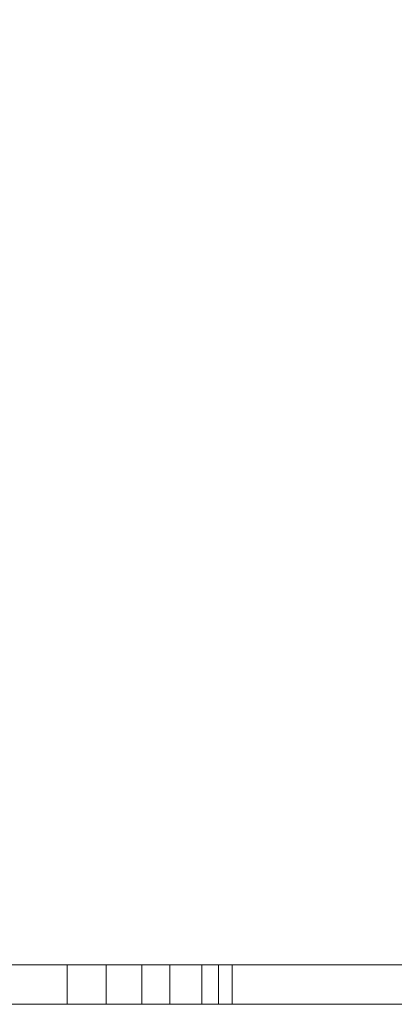
# Model space of a CAD drawing. Units: inches. Extents: x -0.76 to 0.74, y -0.35 to 1.65.
# Drawn here: x 0.02 to 0.06, y -0.35 to -0.23 of the extents above; entities that cross this region are included whole.
import ezdxf

# ---------------------------------------------------------------- set-up
doc = ezdxf.new("R2010")
doc.units = ezdxf.units.IN
doc.header["$LTSCALE"] = 0.5
doc.header["$MEASUREMENT"] = 0
doc.layers.add('U', color=7, linetype='Continuous', lineweight=0)

msp = doc.modelspace()

# ---------------------------------------------------------------- linework, layer by layer
at = {"layer": 'U', "color": 17, "linetype": 'Continuous', "lineweight": 0}
for points, invisible_edges in [([(0.04398, 0.96481, 0.02953), (0.09145, 0.98447, 0.02953), (0.20303, -0.34505, 0.02953)], 10), ([(-0.05792, 0.96481, 0.02953), (-0.00697, 0.9581, 0.02953), (0.02239, -0.34505, 0.02953), (-0.07138, -0.34505, 0.02953)], 10), ([(0.13719, -0.34505, 0.02953), (0.02239, -0.34505, 0.02953), (-0.00697, 0.9581, 0.02953), (0.04398, 0.96481, 0.02953)], 10), ([(0.25065, -0.34505, 0.62953), (0.68303, -0.34505, 0.62953), (0.08414, 0.96575, 0.62953), (0.03976, 0.95022, 0.62953)], 10), ([(0.04398, 0.96481, 0.02953), (0.20303, -0.34505, 0.02953), (0.13719, -0.34505, 0.02953)], 9), ([(-0.07138, -0.34505, 0.62953), (0.02239, -0.34505, 0.62953), (-0.00697, 0.94495, 0.62953), (-0.0537, 0.95022, 0.62953)], 10), ([(0.03976, 0.95022, 0.62953), (-0.00697, 0.94495, 0.62953), (0.02239, -0.34505, 0.62953), (0.13719, -0.34505, 0.62953)], 10), ([(0.03976, 0.95022, 0.62953), (0.13719, -0.34505, 0.62953), (0.24355, -0.34505, 0.62953)], 9), ([(0.24355, -0.34505, 0.62953), (0.25065, -0.34505, 0.62953), (0.03976, 0.95022, 0.62953)], 10), ([(0.02239, -0.34505, 0.28397), (-0.05602, -0.34505, 0.28397), (-0.05602, -0.34038, 0.28397), (0.03738, -0.34038, 0.28397)], 8), ([(0.03738, -0.34038, 0.2236), (-0.05602, -0.34038, 0.2236), (-0.05602, -0.34505, 0.2236), (0.02239, -0.34505, 0.2236)], 8), ([(0.03738, -0.34038, 0.28397), (-0.05602, -0.34038, 0.28397), (-0.05272, -0.34038, 0.28066), (0.03408, -0.34038, 0.28066)], 10), ([(0.03408, -0.34038, 0.22691), (-0.05272, -0.34038, 0.22691), (-0.05602, -0.34038, 0.2236), (0.03738, -0.34038, 0.2236)], 10), ([(0.03738, -0.34038, 0.28397), (0.03738, -0.34505, 0.28397), (0.02239, -0.34505, 0.28397)], 8), ([(0.02239, -0.34505, 0.2236), (0.03738, -0.34505, 0.2236), (0.03738, -0.34038, 0.2236)], 8), ([(0.0252, -0.34038, 0.31581), (0.0252, -0.34505, 0.31581), (0.10105, -0.34505, 0.30978), (0.10105, -0.34038, 0.30978)], 4), ([(0.0252, -0.34038, 0.31581), (0.10105, -0.34038, 0.30978), (0.10784, -0.34038, 0.31142), (0.05366, -0.34038, 0.31923)], 10), ([(0.05366, -0.34038, 0.31923), (0.04477, -0.34038, 0.31937), (0.0252, -0.34038, 0.31581)], 10), ([(0.04477, -0.34038, 0.31937), (0.03837, -0.34038, 0.31932), (0.0252, -0.34038, 0.31581)], 10), ([(0.08394, -0.34038, 0.48919), (0.0252, -0.34038, 0.31581), (0.02983, -0.34038, 0.3192), (0.08631, -0.34038, 0.48588)], 10), ([(0.03837, -0.34038, 0.31932), (0.02983, -0.34038, 0.3192), (0.0252, -0.34038, 0.31581)], 10), ([(0.02619, -0.34038, 0.17806), (0.02619, -0.34505, 0.17806), (0.02713, -0.34505, 0.17179), (0.02713, -0.34038, 0.17179)], 5), ([(0.02669, -0.34038, 0.1841), (0.02669, -0.34505, 0.1841), (0.02619, -0.34505, 0.17806), (0.02619, -0.34038, 0.17806)], 5), ([(0.02619, -0.34038, 0.17806), (0.02713, -0.34038, 0.17179), (0.03021, -0.34038, 0.1731), (0.02949, -0.34038, 0.17874)], 10), ([(0.02949, -0.34038, 0.17874), (0.03012, -0.34038, 0.1843), (0.02669, -0.34038, 0.1841), (0.02619, -0.34038, 0.17806)], 10), ([(0.02858, -0.34038, 0.18996), (0.02858, -0.34505, 0.18996), (0.02669, -0.34505, 0.1841), (0.02669, -0.34038, 0.1841)], 5), ([(0.02858, -0.34038, 0.18996), (0.02669, -0.34038, 0.1841), (0.03012, -0.34038, 0.1843), (0.03221, -0.34038, 0.18983)], 10), ([(0.02713, -0.34038, 0.17179), (0.02713, -0.34505, 0.17179), (0.02938, -0.34505, 0.1663), (0.02938, -0.34038, 0.1663)], 5), ([(0.03223, -0.34038, 0.168), (0.03021, -0.34038, 0.1731), (0.02713, -0.34038, 0.17179), (0.02938, -0.34038, 0.1663)], 10), ([(0.03255, -0.34038, 0.19624), (0.03255, -0.34505, 0.19624), (0.02858, -0.34505, 0.18996), (0.02858, -0.34038, 0.18996)], 5), ([(0.03255, -0.34038, 0.19624), (0.02858, -0.34038, 0.18996), (0.03221, -0.34038, 0.18983), (0.03562, -0.34038, 0.19477)], 10), ([(0.02938, -0.34038, 0.1663), (0.02938, -0.34505, 0.1663), (0.03343, -0.34505, 0.1605), (0.03343, -0.34038, 0.1605)], 5), ([(0.03599, -0.34038, 0.16261), (0.03223, -0.34038, 0.168), (0.02938, -0.34038, 0.1663), (0.03343, -0.34038, 0.1605)], 10), ([(0.02949, -0.34038, 0.17874), (0.02949, -0.34505, 0.17874), (0.03012, -0.34505, 0.1843), (0.03012, -0.34038, 0.1843)], 5), ([(0.03021, -0.34038, 0.1731), (0.03021, -0.34505, 0.1731), (0.02949, -0.34505, 0.17874), (0.02949, -0.34038, 0.17874)], 5), ([(0.03837, -0.34038, 0.31932), (0.03837, -0.34505, 0.31929), (0.02983, -0.34505, 0.3192)], 9), ([(0.02983, -0.34505, 0.3192), (0.02983, -0.34038, 0.3192), (0.03837, -0.34038, 0.31932)], 8), ([(0.03012, -0.34038, 0.1843), (0.03012, -0.34505, 0.1843), (0.03221, -0.34505, 0.18983), (0.03221, -0.34038, 0.18983)], 5), ([(0.03223, -0.34038, 0.168), (0.03223, -0.34505, 0.168), (0.03021, -0.34505, 0.1731), (0.03021, -0.34038, 0.1731)], 5), ([(0.03221, -0.34038, 0.18983), (0.03221, -0.34505, 0.18983), (0.03562, -0.34505, 0.19477), (0.03562, -0.34038, 0.19477)], 5), ([(0.03599, -0.34038, 0.16261), (0.03599, -0.34505, 0.16261), (0.03223, -0.34505, 0.168), (0.03223, -0.34038, 0.168)], 5), ([(0.03749, -0.34038, 0.2011), (0.03749, -0.34505, 0.2011), (0.03255, -0.34505, 0.19624), (0.03255, -0.34038, 0.19624)], 5), ([(0.03749, -0.34038, 0.2011), (0.03255, -0.34038, 0.19624), (0.03562, -0.34038, 0.19477), (0.04067, -0.34038, 0.19933)], 10), ([(0.03343, -0.34038, 0.1605), (0.03343, -0.34505, 0.1605), (0.04118, -0.34505, 0.15344), (0.04118, -0.34038, 0.15344)], 1), ([(0.04315, -0.34038, 0.1561), (0.03599, -0.34038, 0.16261), (0.03343, -0.34038, 0.1605), (0.04118, -0.34038, 0.15344)], 10), ([(0.03738, -0.34038, 0.2236), (0.03738, -0.34038, 0.28397), (0.03408, -0.34038, 0.28066), (0.03408, -0.34038, 0.22691)], 10), ([(0.03562, -0.34038, 0.19477), (0.03562, -0.34505, 0.19477), (0.04067, -0.34505, 0.19933), (0.04067, -0.34038, 0.19933)], 5), ([(0.04315, -0.34038, 0.1561), (0.04315, -0.34505, 0.1561), (0.03599, -0.34505, 0.16261), (0.03599, -0.34038, 0.16261)], 4), ([(0.03738, -0.34038, 0.2236), (0.03738, -0.34505, 0.2236), (0.03738, -0.34505, 0.2404)], 8), ([(0.03738, -0.34505, 0.2404), (0.03738, -0.34505, 0.28397), (0.03738, -0.34038, 0.28397), (0.03738, -0.34038, 0.2236)], 8), ([(0.03899, -0.34038, 0.20219), (0.03899, -0.34505, 0.20219), (0.03749, -0.34505, 0.2011), (0.03749, -0.34038, 0.2011)], 5), ([(0.04067, -0.34038, 0.19933), (0.03899, -0.34038, 0.20219), (0.03749, -0.34038, 0.2011)], 9), ([(0.03837, -0.34038, 0.31932), (0.04477, -0.34038, 0.31937), (0.04477, -0.34505, 0.31937)], 8), ([(0.04477, -0.34505, 0.31937), (0.03837, -0.34505, 0.31929), (0.03837, -0.34038, 0.31932)], 10), ([(0.04412, -0.34038, 0.20485), (0.04412, -0.34505, 0.20485), (0.03899, -0.34505, 0.20219), (0.03899, -0.34038, 0.20219)], 5), ([(0.04067, -0.34038, 0.19933), (0.04535, -0.34038, 0.20177), (0.04412, -0.34038, 0.20485), (0.03899, -0.34038, 0.20219)], 10), ([(0.04067, -0.34038, 0.19933), (0.04067, -0.34505, 0.19933), (0.04535, -0.34505, 0.20177), (0.04535, -0.34038, 0.20177)], 5), ([(0.04118, -0.34038, 0.15344), (0.04118, -0.34505, 0.15344), (0.05542, -0.34505, 0.14559), (0.05542, -0.34038, 0.14559)], 4), ([(0.05496, -0.34038, 0.14937), (0.04315, -0.34038, 0.1561), (0.04118, -0.34038, 0.15344), (0.05542, -0.34038, 0.14559)], 10), ([(0.05496, -0.34038, 0.14937), (0.05496, -0.34505, 0.14937), (0.04315, -0.34505, 0.1561), (0.04315, -0.34038, 0.1561)], 1), ([(0.04943, -0.34038, 0.20612), (0.04943, -0.34505, 0.20612), (0.04412, -0.34505, 0.20485), (0.04412, -0.34038, 0.20485)], 5), ([(0.04943, -0.34038, 0.20612), (0.04412, -0.34038, 0.20485), (0.04535, -0.34038, 0.20177), (0.05033, -0.34038, 0.20289)], 10), ([(0.05366, -0.34038, 0.31923), (0.05366, -0.34505, 0.31923), (0.04477, -0.34505, 0.31937), (0.04477, -0.34038, 0.31937)], 1), ([(0.04535, -0.34038, 0.20177), (0.04535, -0.34505, 0.20177), (0.05033, -0.34505, 0.20289), (0.05033, -0.34038, 0.20289)], 5), ([(0.05613, -0.34038, 0.20612), (0.05613, -0.34505, 0.20612), (0.04943, -0.34505, 0.20612), (0.04943, -0.34038, 0.20612)], 5), ([(0.05613, -0.34038, 0.20612), (0.04943, -0.34038, 0.20612), (0.05033, -0.34038, 0.20289), (0.0577, -0.34038, 0.20262)], 10), ([(0.05033, -0.34038, 0.20289), (0.05033, -0.34505, 0.20289), (0.0577, -0.34505, 0.20262), (0.0577, -0.34038, 0.20262)], 5), ([(0.10784, -0.34038, 0.31142), (0.10784, -0.34505, 0.31142), (0.05366, -0.34505, 0.31923), (0.05366, -0.34038, 0.31923)], 5), ([(0.05542, -0.34038, 0.14559), (0.07856, -0.34038, 0.13944), (0.07335, -0.34038, 0.14371), (0.05496, -0.34038, 0.14937)], 10), ([(0.07335, -0.34038, 0.14371), (0.07335, -0.34505, 0.14371), (0.05496, -0.34505, 0.14937), (0.05496, -0.34038, 0.14937)], 5), ([(0.05542, -0.34038, 0.14559), (0.05542, -0.34505, 0.14559), (0.07856, -0.34505, 0.13944), (0.07856, -0.34038, 0.13944)], 5), ([(0.06735, -0.34038, 0.20376), (0.06735, -0.34505, 0.20376), (0.05613, -0.34505, 0.20612), (0.05613, -0.34038, 0.20612)], 5), ([(0.0577, -0.34038, 0.20262), (0.06886, -0.34038, 0.1997), (0.06735, -0.34038, 0.20376), (0.05613, -0.34038, 0.20612)], 10), ([(0.0577, -0.34038, 0.20262), (0.0577, -0.34505, 0.20262), (0.06886, -0.34505, 0.1997), (0.06886, -0.34038, 0.1997)], 5), ([(-0.07138, -0.34505, 0.22204), (0.02239, -0.34505, 0.22204), (0.02239, -0.34505, 0.2236), (-0.05602, -0.34505, 0.2236)], 11), ([(-0.03493, -0.34505, 0.44964), (-0.02372, -0.34505, 0.45112), (0.02239, -0.34505, 0.49265), (-0.07138, -0.34505, 0.49265)], 14), ([(0.02239, -0.34505, 0.02953), (0.02239, -0.34505, 0.1372), (-0.07138, -0.34505, 0.1372), (-0.07138, -0.34505, 0.02953)], 7), ([(0.02239, -0.34505, 0.62953), (-0.07138, -0.34505, 0.62953), (-0.07138, -0.34505, 0.49265), (0.02239, -0.34505, 0.49265)], 14), ([(0.02239, -0.34505, 0.22204), (-0.07138, -0.34505, 0.22204), (-0.07138, -0.34505, 0.1372), (0.02239, -0.34505, 0.1372)], 15), ([(-0.01251, -0.34505, 0.36598), (-0.02372, -0.34505, 0.36451), (-0.05602, -0.34505, 0.28397), (0.02239, -0.34505, 0.28397)], 10), ([(0.02239, -0.34505, 0.49265), (-0.02372, -0.34505, 0.45112), (-0.01251, -0.34505, 0.44964)], 9), ([(0.02239, -0.34505, 0.28397), (-0.00207, -0.34505, 0.37031), (-0.01251, -0.34505, 0.36598)], 9), ([(-0.01251, -0.34505, 0.44964), (-0.00207, -0.34505, 0.44531), (0.02239, -0.34505, 0.49265)], 10), ([(0.02239, -0.34505, 0.28397), (0.0069, -0.34505, 0.37719), (-0.00207, -0.34505, 0.37031)], 9), ([(-0.00207, -0.34505, 0.44531), (0.0069, -0.34505, 0.43843), (0.02239, -0.34505, 0.49265)], 10), ([(0.02239, -0.34505, 0.49265), (0.0069, -0.34505, 0.43843), (0.01378, -0.34505, 0.42946)], 9), ([(0.01378, -0.34505, 0.38616), (0.0069, -0.34505, 0.37719), (0.02239, -0.34505, 0.28397)], 10), ([(0.02239, -0.34505, 0.28397), (0.01811, -0.34505, 0.3966), (0.01378, -0.34505, 0.38616)], 9), ([(0.01378, -0.34505, 0.42946), (0.01811, -0.34505, 0.41902), (0.02239, -0.34505, 0.49265)], 10), ([(0.02239, -0.34505, 0.49265), (0.01811, -0.34505, 0.41902), (0.01958, -0.34505, 0.40781)], 9), ([(0.01958, -0.34505, 0.40781), (0.01811, -0.34505, 0.3966), (0.02239, -0.34505, 0.28397)], 10), ([(0.02239, -0.34505, 0.28397), (0.02239, -0.34505, 0.49265), (0.01958, -0.34505, 0.40781)], 11), ([(0.02239, -0.34505, 0.1372), (0.04118, -0.34505, 0.15344), (0.03343, -0.34505, 0.1605)], 9), ([(0.02239, -0.34505, 0.22204), (0.04943, -0.34505, 0.20612), (0.05613, -0.34505, 0.20612)], 9), ([(0.02239, -0.34505, 0.22204), (0.03255, -0.34505, 0.19624), (0.03749, -0.34505, 0.2011)], 9), ([(0.02239, -0.34505, 0.22204), (0.02239, -0.34505, 0.1372), (0.02619, -0.34505, 0.17806), (0.02669, -0.34505, 0.1841)], 11), ([(0.03343, -0.34505, 0.1605), (0.02938, -0.34505, 0.1663), (0.02239, -0.34505, 0.1372)], 10), ([(0.05613, -0.34505, 0.20612), (0.06735, -0.34505, 0.20376), (0.13719, -0.34505, 0.22204), (0.02239, -0.34505, 0.22204)], 14), ([(0.03749, -0.34505, 0.2011), (0.03899, -0.34505, 0.20219), (0.02239, -0.34505, 0.22204)], 10), ([(0.02239, -0.34505, 0.1372), (0.02713, -0.34505, 0.17179), (0.02619, -0.34505, 0.17806)], 9), ([(0.02239, -0.34505, 0.1372), (0.05542, -0.34505, 0.14559), (0.04118, -0.34505, 0.15344)], 9), ([(0.02239, -0.34505, 0.1372), (0.13719, -0.34505, 0.1372), (0.11783, -0.34505, 0.13844), (0.07856, -0.34505, 0.13944)], 11), ([(0.02239, -0.34505, 0.22204), (0.04412, -0.34505, 0.20485), (0.04943, -0.34505, 0.20612)], 9), ([(0.02239, -0.34505, 0.22204), (0.02858, -0.34505, 0.18996), (0.03255, -0.34505, 0.19624)], 9), ([(0.02938, -0.34505, 0.1663), (0.02713, -0.34505, 0.17179), (0.02239, -0.34505, 0.1372)], 10), ([(0.03899, -0.34505, 0.20219), (0.04412, -0.34505, 0.20485), (0.02239, -0.34505, 0.22204)], 10), ([(0.07856, -0.34505, 0.13944), (0.05542, -0.34505, 0.14559), (0.02239, -0.34505, 0.1372)], 10), ([(0.02669, -0.34505, 0.1841), (0.02858, -0.34505, 0.18996), (0.02239, -0.34505, 0.22204)], 10), ([(0.02239, -0.34505, 0.49265), (0.02239, -0.34505, 0.28397), (0.0252, -0.34505, 0.31581)], 11), ([(0.0252, -0.34505, 0.31581), (0.08394, -0.34505, 0.48919), (0.02239, -0.34505, 0.49265)], 10), ([(0.10105, -0.34505, 0.30978), (0.0252, -0.34505, 0.31581), (0.02239, -0.34505, 0.28397), (0.03738, -0.34505, 0.28397)], 10), ([(0.08394, -0.34505, 0.48919), (0.13719, -0.34505, 0.48919), (0.13719, -0.34505, 0.49265), (0.02239, -0.34505, 0.49265)], 14), ([(0.13719, -0.34505, 0.02953), (0.13719, -0.34505, 0.1372), (0.02239, -0.34505, 0.1372), (0.02239, -0.34505, 0.02953)], 7), ([(0.03738, -0.34505, 0.2236), (0.02239, -0.34505, 0.2236), (0.02239, -0.34505, 0.22204), (0.13719, -0.34505, 0.22204)], 14), ([(0.13719, -0.34505, 0.62953), (0.02239, -0.34505, 0.62953), (0.02239, -0.34505, 0.49265), (0.13719, -0.34505, 0.49265)], 14), ([(0.03562, -0.34505, 0.19477), (0.03221, -0.34505, 0.18983), (0.03012, -0.34505, 0.1843), (0.02949, -0.34505, 0.17874)], 8), ([(0.02949, -0.34505, 0.17874), (0.03021, -0.34505, 0.1731), (0.03223, -0.34505, 0.168), (0.03562, -0.34505, 0.19477)], 12), ([(0.06714, -0.34505, 0.3864), (0.02983, -0.34505, 0.3192), (0.03837, -0.34505, 0.31929)], 9), ([(0.08631, -0.34505, 0.48588), (0.02983, -0.34505, 0.3192), (0.06714, -0.34505, 0.3864), (0.08155, -0.34505, 0.42708)], 10), ([(0.03223, -0.34505, 0.168), (0.03599, -0.34505, 0.16261), (0.03562, -0.34505, 0.19477)], 10), ([(0.04067, -0.34505, 0.19933), (0.03562, -0.34505, 0.19477), (0.03599, -0.34505, 0.16261)], 10), ([(0.03599, -0.34505, 0.16261), (0.0577, -0.34505, 0.20262), (0.05033, -0.34505, 0.20289)], 9), ([(0.05033, -0.34505, 0.20289), (0.04535, -0.34505, 0.20177), (0.04067, -0.34505, 0.19933), (0.03599, -0.34505, 0.16261)], 12), ([(0.03599, -0.34505, 0.16261), (0.04315, -0.34505, 0.1561), (0.0577, -0.34505, 0.20262)], 10), ([(0.13719, -0.34505, 0.22204), (0.13719, -0.34505, 0.2404), (0.03738, -0.34505, 0.2404), (0.03738, -0.34505, 0.2236)], 11), ([(0.10105, -0.34505, 0.30978), (0.03738, -0.34505, 0.28397), (0.03738, -0.34505, 0.2404), (0.13719, -0.34505, 0.2404)], 13), ([(0.03837, -0.34505, 0.31929), (0.04477, -0.34505, 0.31937), (0.06714, -0.34505, 0.3864)], 10), ([(0.04315, -0.34505, 0.1561), (0.05496, -0.34505, 0.14937), (0.0577, -0.34505, 0.20262)], 10), ([(0.04477, -0.34505, 0.31937), (0.05366, -0.34505, 0.31923), (0.06714, -0.34505, 0.3864)], 10), ([(0.05366, -0.34505, 0.31923), (0.10784, -0.34505, 0.31142), (0.13302, -0.34505, 0.37726), (0.07162, -0.34505, 0.38622)], 10), ([(0.07162, -0.34505, 0.38622), (0.06714, -0.34505, 0.3864), (0.05366, -0.34505, 0.31923)], 10), ([(0.05496, -0.34505, 0.14937), (0.08223, -0.34505, 0.19244), (0.06886, -0.34505, 0.1997), (0.0577, -0.34505, 0.20262)], 9), ([(0.05496, -0.34505, 0.14937), (0.07335, -0.34505, 0.14371), (0.10259, -0.34505, 0.17827), (0.08223, -0.34505, 0.19244)], 10)]:
    msp.add_3dface(points, dxfattribs=dict(at, invisible_edges=invisible_edges))
for points in [[(0.03408, -0.34038, 0.28066), (-0.05272, -0.34038, 0.28066), (-0.05272, -0.34505, 0.28066), (0.03408, -0.34505, 0.28066)], [(-0.05272, -0.34038, 0.22691), (0.03408, -0.34038, 0.22691), (0.03408, -0.34505, 0.22691), (-0.05272, -0.34505, 0.22691)], [(0.0252, -0.34038, 0.31581), (0.08394, -0.34038, 0.48919), (0.08394, -0.34505, 0.48919), (0.0252, -0.34505, 0.31581)], [(0.08631, -0.34038, 0.48588), (0.02983, -0.34038, 0.3192), (0.02983, -0.34505, 0.3192), (0.08631, -0.34505, 0.48588)], [(0.03408, -0.34038, 0.22691), (0.03408, -0.34038, 0.28066), (0.03408, -0.34505, 0.28066), (0.03408, -0.34505, 0.22691)], [(-0.05272, -0.34505, 0.22691), (0.03408, -0.34505, 0.22691), (0.03408, -0.34505, 0.28066), (-0.05272, -0.34505, 0.28066)]]:
    msp.add_3dface(points, dxfattribs=at)

doc.saveas('drawing.dxf')
